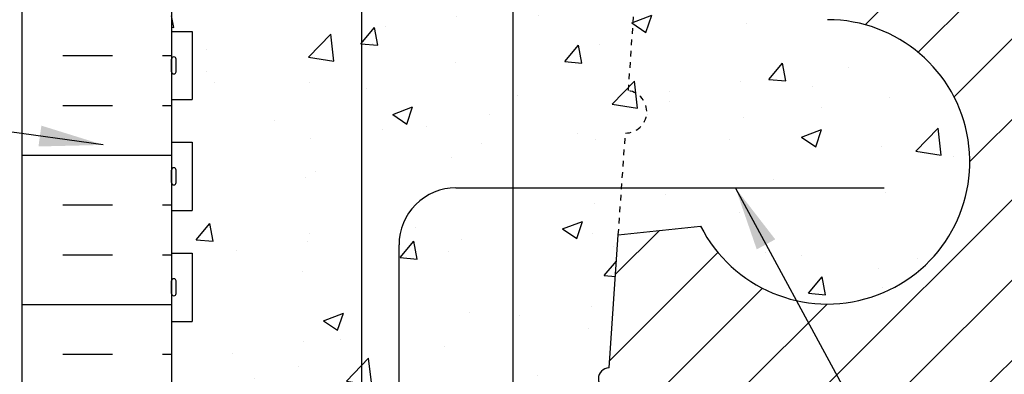
# Model space of a CAD drawing. Units: inches. Extents: x 150.8 to 208.4, y 123.4 to 190.6.
# Drawn here: x 174.5 to 191.8, y 163.4 to 169.6 of the extents above; entities that cross this region are included whole.
import ezdxf

# ---------------------------------------------------------------- set-up
doc = ezdxf.new("R2010")
doc.units = ezdxf.units.IN
doc.header["$LTSCALE"] = 0.5
doc.header["$MEASUREMENT"] = 0
doc.linetypes.add('HIDDEN2', pattern=[0.1875, 0.125, -0.0625])
for name, color, linetype in [('HATCH', 12, 'Continuous'), ('Hidden2', 12, 'HIDDEN2'), ('line25', 2, 'Continuous'), ('LINE3', 3, 'Continuous'), ('LINE50', 5, 'Continuous'), ('LINE9', 9, 'Continuous'), ('TEXT', 4, 'Continuous')]:
    doc.layers.add(name, color=color, linetype=linetype)
doc.styles.add('DIM', font='romans.shx', dxfattribs={"width": 0.7})
doc.dimstyles.new('ext_12', dxfattribs={"dimscale": 12, "dimtxt": 0.09375, "dimasz": 0.09375, "dimexe": 0.09375, "dimexo": 0.0625, "dimgap": 0.0625, "dimtad": 1, "dimdec": 1, "dimzin": 3, "dimdsep": 46, "dimlunit": 4, "dimtxsty": 'DIM', "dimcen": 0.09, "dimdle": 0.09375, "dimclrt": 4, "dimadec": 0, "dimazin": 0, "dimtfac": 1, "dimtdec": 1, "dimtmove": 2, "dimatfit": 3, "dimfxl": 1, "dimfrac": 2, "dimtolj": 1, "dimtzin": 0, "dimarcsym": 0})

msp = doc.modelspace()

# ---------------------------------------------------------------- hatches: boundary and pattern name
at = {"layer": 'HATCH'}
h = msp.add_hatch(dxfattribs=at)
h.set_pattern_fill('INSUL', color=256, scale=7, style=0)
h.set_pattern_definition([(0, (-2748.993953253067, -234.3607114389594), (0, 2.625), []), (0, (-2748.993953253067, -233.4857114389593), (0, 2.625), [0.875, -0.875]), (0, (-2748.993953253067, -232.6107114389594), (0, 2.625), [0.875, -0.875])])
h.paths.add_polyline_path([(174.5426284584182, 162.6488026237524), (174.9801284584182, 162.6488026237524), (174.9801284584182, 163.1488026237524), (176.4801284584182, 163.1488026237524), (176.4801284584182, 162.6488026237524), (177.1676284584182, 162.6488026237524), (177.1676284584182, 180.6488026237524), (176.4801284584182, 180.6488026237524), (176.4801284584182, 181.1488026237524), (174.9801284584182, 181.1488026237524), (174.9801284584182, 180.6488026237524), (174.5426284584182, 180.6488026237524)])
h = msp.add_hatch(dxfattribs=at)
h.set_pattern_fill('AR-CONC', color=256, scale=0.5)
h.set_pattern_definition([(49.99999999999999, (0, 0), (3.586300913003767, -0.3137606749129755), [0.375, -4.125]), (355, (0, 0), (-0.693756668065, 3.760960668500059), [0.3, -3.3]), (100.45144446, (0.298858405, -0.02614672), (2.89254423363556, 3.447199954843147), [0.3187009599999999, -3.505710559999999]), (46.18420000000001, (0, 1), (5.336206653357862, -0.8275964039653827), [0.5625, -6.1875]), (96.63563549, (0.444683725, 0.931033465), (4.673309728371142, 4.870593003872752), [0.47805171, -5.258568799999999]), (351.1841639899999, (0, 1), (4.673309725273866, 4.870593001349951), [0.45, -4.950000005]), (21, (0.5, 0.75), (2.984535260592308, -2.013094453326694), [0.375, -4.125]), (326.0000000000001, (0.5, 0.75), (1.216576659607909, 3.625750225234265), [0.3, -3.3]), (71.45144474, (0.74871127, 0.58224213), (4.201111883649856, 1.612655764031769), [0.31870095, -3.50571056]), (37.50000000000001, (0, 0), (0.06079927658645334, 1.664469269156557), [0, -3.26, 0, -3.35, 0, -3.3125]), (7.499999999999999, (0, 0), (1.315347687210743, 1.972058559411801), [0, -1.91, 0, -3.185, 0, -1.2625]), (327.5, (-1.115, 0), (2.669112180862045, -0.1127743586718988), [0, -1.25, 0, -3.9, 0, -5.175]), (317.5, (-1.615, 0), (2.915930846711931, 0.5005249116615886), [0, -1.625, 0, -2.59, 0, -3.675])])
h.paths.add_polyline_path([(185.3883203994875, 171.1488026237524), (177.7346527599655, 171.1488026237524, 0.2433069337993783), (177.5325810526596, 171.041380810191), (177.5325810526596, 170.1938026237461), (177.4913212411093, 170.1938026237461), (177.4913212411094, 169.6488026237524), (177.2415497547338, 169.6488026237524), (177.2415132770578, 170.1938026237461), (177.1676284584182, 170.1938026237461), (177.1676284584182, 169.4438026237461), (177.5325810526596, 169.4438026237461), (177.5325810526596, 168.243802623746), (177.1676284584182, 168.243802623746), (177.1676284584182, 167.493802623746), (177.5325810526596, 167.493802623746), (177.5325810526596, 166.293802623746), (177.1676284584182, 166.293802623746), (177.1676284584182, 165.543802623746), (177.5325810526596, 165.5438026237461), (177.5325810526596, 164.3438026237461), (177.1676284584182, 164.3438026237461), (177.1676284584182, 163.1859978533276, -0.324962677536343), (177.2744472409699, 163.1492264869142, -0.5205670500005551), (177.6811205043226, 163.1098689242365, -0.520567049999928), (178.1402674944355, 163.1098689242365, -0.5205670499998671), (178.7043627097447, 163.1098689242364, -0.5205670500004002), (179.1897468526163, 163.1098689242367, -0.5205670499995037), (179.5833014431299, 163.1229880451904, -0.5205670500001596), (180.2654629777177, 163.1229880451905, -0.5205670499998836), (180.6327806083918, 163.1229880451905, -0.5205670500011269), (180.8426764800282, 163.1229880451909, -0.5205670499992087), (181.2755867032199, 163.1229880451903, -0.5205670500001865), (181.8003262858509, 163.1229880451905, -0.520567050000085), (182.3644213082414, 163.1229880451905, -0.5205670499998003), (182.7973315314334, 163.1229880451904, -0.3967157403535493), (183.2165718990354, 163.2099763404468, -0.3967157403534184), (183.6358122666374, 163.1229880451906, -0.5205670499996077), (184.0687224898293, 163.1229880451903, -0.5205670500002375), (184.6328175122199, 163.1229880451905, -0.09498357512351469), (184.7193548276921, 163.2069899360552, -0.6594023475826022), (184.8551284584182, 163.5238026237524), (185.0190194239107, 165.8675526237524), (185.1439595074323, 167.6542790602794, 0.9325150861376966), (185.1961494202923, 168.4006295860575)])
h.paths.add_polyline_path([(188.6949363397699, 169.6488026237515), (188.6949363397699, 171.1488026237524), (186.6643349985398, 171.1488026237524), (186.6643349985398, 170.7510166080964), (186.5705849985398, 170.5635166080964), (186.4768349985398, 170.7510166080964), (186.4768349985398, 171.1488026237524), (185.3883203994875, 171.1488026237524), (185.1961494202923, 168.4006295860575, -0.9325150861376966), (185.1439595074323, 167.6542790602794), (185.0190194239107, 165.8675526237524), (186.4645465427197, 166.0194836461306, 1.788289170656232)])
h = msp.add_hatch(dxfattribs=at)
h.set_pattern_fill('ANSI31', color=256, scale=8, style=0)
h.set_pattern_definition([(45, (0, 0), (-0.7071067811865475, 0.7071067811865476), [])])
h.paths.add_polyline_path([(202.422542507707, 164.996823549474, -0.5704545098094453), (202.422542507707, 169.3007816980291), (202.422542507707, 171.1488026237523), (188.6949363397699, 171.1488026237524), (188.6949363397699, 169.6488026237515, -1.78828917065623), (186.4645465427197, 166.0194836461306), (185.0190194239107, 165.8675526237524), (184.8551284584182, 163.5238026237524, 1), (184.8551284584182, 163.1488026237524), (202.422542507707, 163.1488026237524)])
h.paths.add_polyline_path([(193.6949363397698, 167.1488026237515, -1), (198.6949363397698, 167.1488026237515, -1)], flags=16)

# ---------------------------------------------------------------- linework, layer by layer
at = {"layer": 'Hidden2'}
for p, q in [((185.1961494202923, 168.4006295860575), (185.3883203994875, 171.1488026237524)), ((185.0190194239107, 165.8675526237524), (185.1439595074323, 167.6542790602794))]:
    msp.add_line(p, q, dxfattribs=at)
msp.add_arc((185.1439595074323, 168.0292790602794), 0.3750000000000027, 269.9999999999984, 81.99999999999923, dxfattribs=at)
at = {"layer": 'line25'}
for p, q in [((177.1676284584182, 180.6488026237524), (177.1676284584182, 162.6488026237524)), ((177.1676284584177, 169.4438026237461), (177.5325810526596, 169.4438026237461)), ((177.5325810526596, 169.4438026237461), (177.5325810526596, 168.243802623746)), ((177.1676284584177, 168.243802623746), (177.5325810526596, 168.243802623746)), ((177.1676284584177, 167.493802623746), (177.5325810526596, 167.493802623746)), ((177.5325810526596, 167.493802623746), (177.5325810526596, 166.293802623746)), ((177.1676284584177, 166.293802623746), (177.5325810526596, 166.293802623746)), ((185.0190194239107, 165.8675526237524), (186.4645465427197, 166.0194836461306)), ((184.8551284584182, 163.5238026237524), (185.0190194239107, 165.8675526237524)), ((177.1676284584177, 165.543802623746), (177.5325810526596, 165.5438026237461)), ((177.5325810526596, 165.543802623746), (177.5325810526596, 164.3438026237459)), ((177.1676284584177, 164.3438026237461), (177.5325810526596, 164.3438026237461))]:
    msp.add_line(p, q, dxfattribs=at)
for centre, radius, start, end in [((188.6949363397698, 167.1488026237515), 2.499999999999972, 206.8545785345405, 90), ((184.8551284584182, 163.3363026237524), 0.1875000000000013, 90, 270)]:
    msp.add_arc(centre, radius, start, end, dxfattribs=at)
at = {"layer": 'LINE3'}
for p, q in [((183.1676243445372, 190.5550485098713), (183.1676243445372, 163.2344135977067)), ((180.5050388863872, 183.1481219351771), (180.5050388863872, 144.6488026237524)), ((182.1652242716449, 166.6912552442233), (189.6930874897315, 166.6912552442234)), ((181.1652242716452, 156.6912552442233), (181.1652242716449, 165.6912552442233))]:
    msp.add_line(p, q, dxfattribs=at)
msp.add_arc((182.1652242716449, 165.6912552442233), 1, 90.00000000000173, 180.0000000000033, dxfattribs=at)
at = {"layer": 'LINE50'}
msp.add_line((174.5426284584182, 162.6488026237524), (174.5426284584182, 180.6488026237524), dxfattribs=at)
at = {"layer": 'LINE9'}
for p, q in [((177.1676284584177, 168.8988026237462), (177.1676320783812, 168.8988026237462)), ((177.1676320783808, 168.7338026237462), (177.1676320783808, 168.953802623746)), ((177.2076320783808, 168.993802623746), (177.2076320783817, 168.9938026237461)), ((177.2476320783807, 168.7338026237461), (177.2476320783816, 168.953802623746)), ((177.1676284584177, 168.7888026237462), (177.1676320783812, 168.7888026237462)), ((177.2076320783808, 168.6938026237461), (177.2076320783808, 168.6938026237461)), ((177.1676320783808, 166.7838026237461), (177.1676320783808, 167.003802623746)), ((177.2076320783808, 167.043802623746), (177.2076320783817, 167.043802623746)), ((177.2476320783807, 166.7838026237461), (177.2476320783816, 167.003802623746)), ((177.1676284584177, 166.9488026237461), (177.1676320783812, 166.9488026237461)), ((177.1676284584177, 166.8388026237461), (177.1676320783812, 166.8388026237461)), ((177.2076320783808, 166.7438026237461), (177.2076320783808, 166.743802623746)), ((177.2076320783808, 165.0938026237459), (177.2076320783817, 165.093802623746)), ((177.1676284584177, 164.9988026237461), (177.1676320783812, 164.9988026237461)), ((177.1676320783808, 164.8338026237461), (177.1676320783808, 165.0538026237459)), ((177.2476320783807, 164.833802623746), (177.2476320783816, 165.0538026237459)), ((177.1676284584177, 164.8888026237461), (177.1676320783812, 164.8888026237461)), ((177.2076320783808, 164.793802623746), (177.2076320783808, 164.793802623746))]:
    msp.add_line(p, q, dxfattribs=at)
for centre, start, end in [((177.2076320783808, 168.953802623746), 89.99999999992184, 180), ((177.2076320783817, 168.9538026237461), 359.999999999899, 90), ((177.2076320783808, 168.7338026237461), 179.9999999999121, 270.0000000000521), ((177.2076320783808, 168.7338026237461), 270, 0), ((177.2076320783808, 167.003802623746), 89.99999999992184, 180), ((177.2076320783817, 167.003802623746), 359.999999999899, 90), ((177.2076320783808, 166.7838026237461), 179.9999999999121, 270.0000000000521), ((177.2076320783808, 166.7838026237461), 270, 0), ((177.2076320783808, 165.0538026237459), 89.99999999992184, 180), ((177.2076320783817, 165.053802623746), 359.999999999899, 90), ((177.2076320783808, 164.833802623746), 179.9999999999121, 270.0000000000521), ((177.2076320783808, 164.833802623746), 270, 0)]:
    msp.add_arc(centre, 0.04, start, end, dxfattribs=at)

# ---------------------------------------------------------------- leaders
at = {"layer": 'TEXT'}
msp.add_leader([(175.9687459914626, 167.4461711492136), (169.9570727223291, 168.2886517084696), (166.6903330559475, 168.2886517084696)], dimstyle='ext_12', override={"dimgap": 0.0625, "dimtad": 0}, dxfattribs=at)
msp.add_leader([(187.0790080697039, 166.6871988503433), (193.391144353705, 155.0093938415445), (197.0044085628012, 155.0093938415445)], dimstyle='ext_12', dxfattribs=at)

doc.saveas('drawing.dxf')
